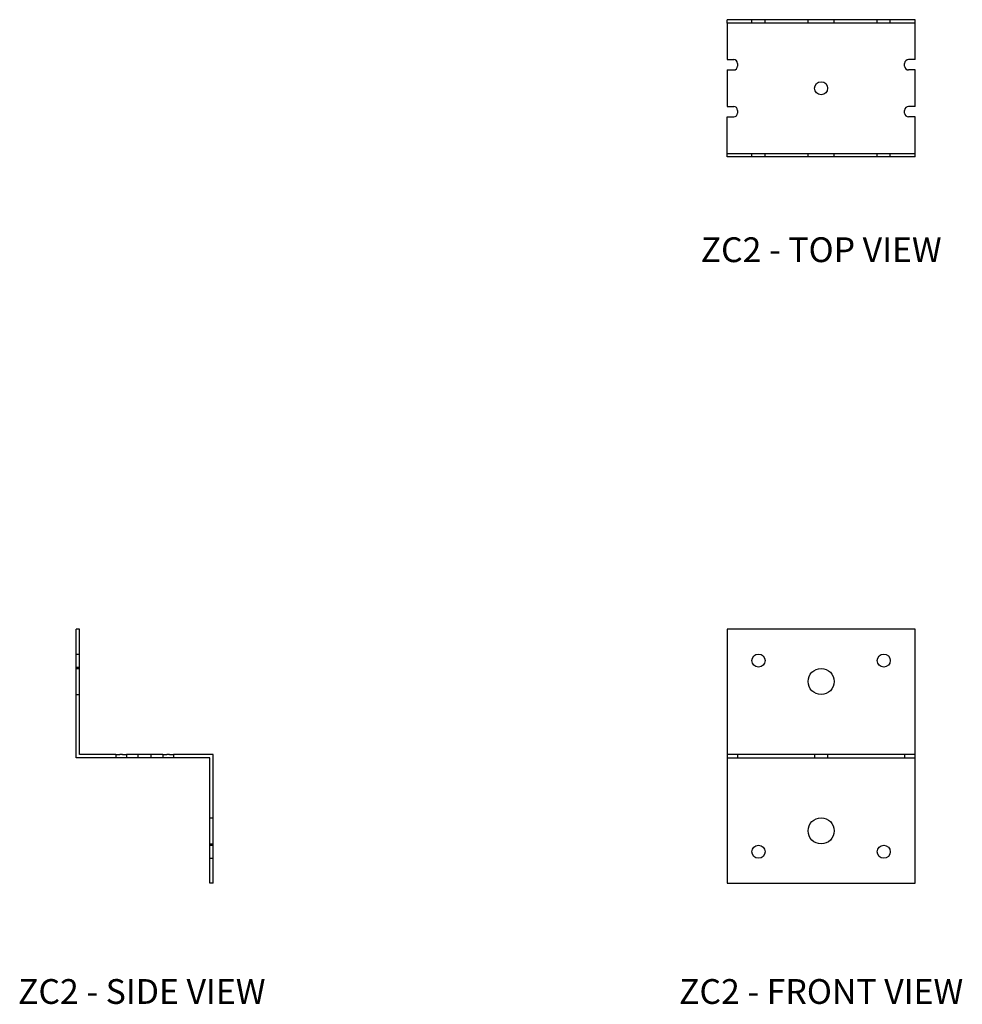
# Model space of a CAD drawing. Extents: x 0.7 to 12, y 0 to 11.8.
import ezdxf
from ezdxf.enums import TextEntityAlignment as Align

# ---------------------------------------------------------------- set-up
doc = ezdxf.new("R2010")
doc.units = 0
doc.header["$LTSCALE"] = 1.5
doc.header["$MEASUREMENT"] = 0
for name, color, linetype in [('USP', 7, 'CONTINUOUS'), ('USP-GEO', 7, 'CONTINUOUS'), ('USP-HID', 7, 'CONTINUOUS'), ('USP-TXT', 7, 'CONTINUOUS')]:
    doc.layers.add(name, color=color, linetype=linetype)

# ---------------------------------------------------------------- blocks, each defined once
blk = doc.blocks.new('ZC2_S')
at = {"layer": 'USP-GEO'}
for p, q in [((0, 1.5), (0, 3.04)), ((0.04, 3.04), (0, 3.04)), ((0.04, 1.54), (0.04, 3.04)), ((0.4775, 1.54), (0.04, 1.54)), ((0.4775, 1.54), (0.524375, 1.54)), ((0.4775, 1.54), (0.4775, 1.5)), ((0.555625, 1.54), (0.524375, 1.54)), ((0.555625, 1.54), (0.6025, 1.54)), ((1.04, 1.54), (0.6025, 1.54)), ((0.6025, 1.54), (0.6025, 1.5)), ((1.04, 1.54), (1.086875, 1.54)), ((1.04, 1.54), (1.04, 1.5)), ((1.118125, 1.54), (1.086875, 1.54)), ((1.118125, 1.54), (1.165, 1.54)), ((1.6425, 1.54), (1.165, 1.54)), ((1.165, 1.54), (1.165, 1.5)), ((1.6425, 0), (1.6425, 1.54)), ((0.4775, 1.5), (0, 1.5)), ((0.524375, 1.5), (0.4775, 1.5)), ((0.555625, 1.5), (0.524375, 1.5)), ((0.6025, 1.5), (0.555625, 1.5)), ((1.04, 1.5), (0.6025, 1.5)), ((1.086875, 1.5), (1.04, 1.5)), ((1.118125, 1.5), (1.086875, 1.5)), ((1.165, 1.5), (1.118125, 1.5)), ((1.6025, 1.5), (1.165, 1.5)), ((1.6025, 0), (1.6025, 1.5)), ((1.6425, 0), (1.6025, 0))]:
    blk.add_line(p, q, dxfattribs=at)
at = {"layer": 'USP-HID'}
for p, q in [((0, 2.743), (0.04, 2.743)), ((0, 2.587), (0.04, 2.587)), ((0, 2.57125), (0.04, 2.57125)), ((0, 2.25875), (0.04, 2.25875)), ((0.74325, 1.5), (0.74325, 1.54)), ((0.89925, 1.5), (0.89925, 1.54)), ((1.6025, 0.78125), (1.6425, 0.78125)), ((1.6025, 0.46875), (1.6425, 0.46875)), ((1.6025, 0.453), (1.6425, 0.453)), ((1.6025, 0.297), (1.6425, 0.297))]:
    blk.add_line(p, q, dxfattribs=at)
at = {"layer": 'USP-TXT'}
blk.add_text('ZC2 - SIDE VIEW', height=0.296875, dxfattribs=at).set_placement((0.786586, -1.447811), align=Align.CENTER)
blk = doc.blocks.new('ZC2_T')
at = {"layer": 'USP-GEO'}
for p, q in [((2.25, 1.6425), (0, 1.6425)), ((0, 1.6025), (0, 1.6425)), ((2.25, 1.6025), (0, 1.6025)), ((0, 1.6025), (0, 1.165)), ((2.25, 1.6025), (2.25, 1.6425)), ((2.25, 1.165), (2.25, 1.6025)), ((0, 1.165), (0.078125, 1.165)), ((0.125, 1.118125), (0.125, 1.086875)), ((2.125, 1.086875), (2.125, 1.118125)), ((2.25, 1.165), (2.171875, 1.165)), ((0, 1.04), (0.078125, 1.04)), ((0, 1.04), (0, 0.6025)), ((2.25, 1.04), (2.171875, 1.04)), ((2.25, 0.6025), (2.25, 1.04)), ((0, 0.6025), (0.078125, 0.6025)), ((2.25, 0.6025), (2.171875, 0.6025)), ((0, 0.4775), (0.078125, 0.4775)), ((0, 0), (0, 0.4775)), ((0.125, 0.555625), (0.125, 0.524375)), ((2.125, 0.524375), (2.125, 0.555625)), ((2.25, 0.4775), (2.171875, 0.4775)), ((2.25, 0), (2.25, 0.4775)), ((2.25, 0), (0, 0))]:
    blk.add_line(p, q, dxfattribs=at)
blk.add_circle((1.125, 0.82125), 0.078, dxfattribs=at)
for centre, start, end in [((0.078125, 1.118125), 0, 90), ((0.078125, 1.086875), 270, 0), ((2.171875, 1.118125), 90, 180), ((2.171875, 1.086875), 180, 270), ((0.078125, 0.555625), 0, 90), ((2.171875, 0.555625), 90, 180), ((0.078125, 0.524375), 270, 0), ((2.171875, 0.524375), 180, 270)]:
    blk.add_arc(centre, 0.046875, start, end, dxfattribs=at)
at = {"layer": 'USP-HID'}
for p, q in [((0.297, 1.6025), (0.297, 1.6425)), ((0.453, 1.6025), (0.453, 1.6425)), ((0.96875, 1.6025), (0.96875, 1.6425)), ((1.28125, 1.6025), (1.28125, 1.6425)), ((1.797, 1.6025), (1.797, 1.6425)), ((1.953, 1.6025), (1.953, 1.6425)), ((0, 0.04), (2.25, 0.04)), ((0.297, 0), (0.297, 0.04)), ((0.453, 0), (0.453, 0.04)), ((0.96875, 0), (0.96875, 0.04)), ((1.28125, 0), (1.28125, 0.04)), ((1.797, 0), (1.797, 0.04)), ((1.953, 0), (1.953, 0.04))]:
    blk.add_line(p, q, dxfattribs=at)
at = {"layer": 'USP-TXT'}
blk.add_text('ZC2 - TOP VIEW', height=0.296875, dxfattribs=at).set_placement((1.125, -1.261847), align=Align.CENTER)
blk = doc.blocks.new('ZC2_F')
at = {"layer": 'USP-GEO'}
for p, q in [((2.25, 3.04), (0, 3.04)), ((0, 3.04), (0, 1.54)), ((2.25, 1.54), (2.25, 3.04)), ((2.25, 1.54), (0, 1.54)), ((0, 1.54), (0, 0)), ((2.25, 0), (2.25, 1.54)), ((0, 0), (2.25, 0))]:
    blk.add_line(p, q, dxfattribs=at)
for centre, radius in [((0.375, 2.665), 0.078), ((1.875, 2.665), 0.078), ((1.125, 2.415), 0.156), ((1.125, 0.625), 0.156), ((0.375, 0.375), 0.078), ((1.875, 0.375), 0.078)]:
    blk.add_circle(centre, radius, dxfattribs=at)
at = {"layer": 'USP-HID'}
for p, q in [((0.125, 1.54), (0.125, 1.5)), ((1.047, 1.54), (1.047, 1.5)), ((1.203, 1.54), (1.203, 1.5)), ((2.125, 1.54), (2.125, 1.5)), ((0, 1.5), (2.25, 1.5))]:
    blk.add_line(p, q, dxfattribs=at)
at = {"layer": 'USP-TXT'}
blk.add_text('ZC2 - FRONT VIEW', height=0.29688, dxfattribs=at).set_placement((1.125, -1.448), align=Align.CENTER)

msp = doc.modelspace()

# ---------------------------------------------------------------- block references
at = {"layer": 'USP'}
for name, p in [('ZC2_T', (9.188, 10.151)), ('ZC2_S', (1.392, 1.45)), ('ZC2_F', (9.188, 1.45))]:
    msp.add_blockref(name, p, dxfattribs=at)

doc.saveas('drawing.dxf')
